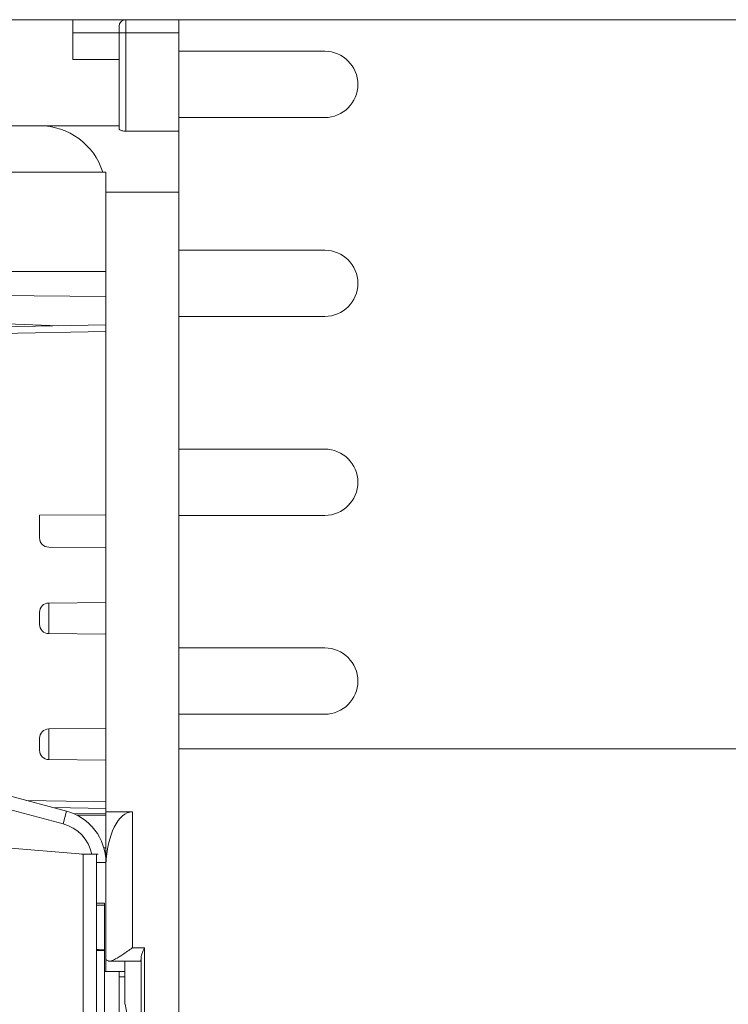
# Model space of a CAD drawing. Extents: x 218 to 451, y 70 to 319.
# Drawn here: x 430 to 435, y 229 to 237 of the extents above; entities that cross this region are included whole.
import ezdxf

# ---------------------------------------------------------------- set-up
doc = ezdxf.new("R2010")
doc.units = 0
doc.header["$MEASUREMENT"] = 0
doc.linetypes.add('SLD-Continua', pattern=[0])
doc.layers.add('DIBUIX', color=7, linetype='CONTINUOUS')

msp = doc.modelspace()

# ---------------------------------------------------------------- linework, layer by layer
at = {"layer": 'DIBUIX', "linetype": 'SLD-Continua', "lineweight": 15}
for p, q in [((396.8567, 236.9003), (444.5281, 236.9003)), ((430.2924, 236.9003), (430.2924, 236.8003)), ((430.6924, 236.9003), (430.6924, 236.8003)), ((431.0924, 236.9003), (431.0924, 236.8003)), ((430.6424, 236.8003), (430.6424, 236.8503)), ((430.2924, 236.8003), (430.6424, 236.8003)), ((430.2924, 236.6003), (430.2924, 236.8003)), ((430.6424, 236.8003), (430.6924, 236.8003)), ((430.6424, 236.0773), (430.6424, 236.8003)), ((430.6924, 236.8003), (430.6924, 236.0586)), ((431.0924, 236.8003), (430.6924, 236.8003)), ((431.0924, 236.8003), (431.0924, 236.0586)), ((430.6424, 236.6003), (430.2924, 236.6003)), ((432.0924, 236.6619), (431.0924, 236.6619)), ((432.1924, 236.6619), (431.0924, 236.6619)), ((431.0924, 236.1619), (432.0924, 236.1619)), ((431.0924, 236.1619), (432.1924, 236.1619)), ((430.0424, 236.1003), (428.7653, 236.1003)), ((430.0424, 236.1003), (430.6424, 236.1003)), ((430.6924, 236.0586), (431.0924, 236.0586)), ((431.0924, 236.0586), (431.0924, 235.6003)), ((430.5194, 235.7503), (428.9671, 235.7503)), ((430.5424, 235.7503), (430.5194, 235.7503)), ((430.5424, 235.6003), (430.5424, 235.7503)), ((430.5424, 235.6003), (430.5424, 230.9266)), ((431.0924, 235.6003), (430.5424, 235.6003)), ((431.0924, 235.6003), (431.0924, 171.8586)), ((432.0924, 235.1619), (431.0924, 235.1619)), ((432.1924, 235.1619), (431.0924, 235.1619)), ((430.5424, 235.0003), (426.1424, 235.0003)), ((430.5424, 234.8119), (426.1424, 234.8503)), ((429.7021, 234.6094), (430.1876, 234.5924)), ((429.7424, 234.5846), (430.5424, 234.5986)), ((431.0924, 234.6619), (432.0924, 234.6619)), ((431.0924, 234.6619), (432.1924, 234.6619)), ((430.5424, 234.5486), (429.7424, 234.5346)), ((432.0924, 233.6619), (431.0924, 233.6619)), ((432.1924, 233.6619), (431.0924, 233.6619)), ((430.0424, 233.1626), (430.5424, 233.1669)), ((430.0424, 232.9924), (430.0424, 233.1626)), ((431.0924, 233.1619), (432.0924, 233.1619)), ((431.0924, 233.1619), (432.1924, 233.1619)), ((430.1118, 232.9224), (430.5424, 232.9187)), ((430.5424, 232.5044), (430.1118, 232.5007)), ((430.1118, 232.5007), (430.1118, 232.2699)), ((430.0424, 232.3853), (430.0424, 232.4307)), ((430.0424, 232.3399), (430.0424, 232.3853)), ((430.1118, 232.2699), (430.5424, 232.2662)), ((432.0924, 232.1619), (431.0924, 232.1619)), ((432.1924, 232.1619), (431.0924, 232.1619)), ((431.0924, 231.6619), (432.0924, 231.6619)), ((431.0924, 231.6619), (432.1924, 231.6619)), ((430.5424, 231.5544), (430.1118, 231.5507)), ((430.1118, 231.5507), (430.1118, 231.3199)), ((430.0424, 231.4353), (430.0424, 231.4807)), ((430.0424, 231.3899), (430.0424, 231.4353)), ((431.0924, 231.4003), (432.0924, 231.4003)), ((431.0924, 231.4003), (445.6924, 231.4003)), ((430.1118, 231.3199), (430.5424, 231.3162)), ((429.8156, 231.0467), (430.2459, 230.9314)), ((430.2201, 230.8348), (429.6424, 230.9896)), ((429.9432, 231.0125), (430.5424, 231.002)), ((430.5424, 230.952), (430.1427, 230.959)), ((430.2459, 230.9314), (430.2201, 230.8348)), ((430.5424, 230.9119), (430.2967, 230.914)), ((430.3266, 230.9), (430.5424, 230.9019)), ((430.5424, 230.9266), (430.7424, 230.9266)), ((430.5424, 230.545), (430.5424, 230.9266)), ((430.7424, 230.9266), (430.7424, 229.9)), ((430.3724, 230.6065), (429.7665, 230.6581)), ((430.4849, 230.6065), (430.3599, 230.6065)), ((430.5273, 230.6538), (430.5424, 230.6537)), ((430.5424, 230.545), (430.4726, 230.545)), ((430.5424, 230.545), (430.5424, 229.7228)), ((430.5429, 230.5266), (430.5424, 230.5266)), ((430.5324, 230.2362), (430.4724, 230.2362)), ((430.5324, 230.2228), (430.5324, 230.2362)), ((430.5324, 230.2228), (430.5324, 229.8851)), ((430.5324, 229.8805), (430.4724, 229.8805)), ((430.5324, 229.8805), (430.5324, 229.8851)), ((430.5324, 229.3138), (430.5324, 229.8805)), ((430.7424, 229.9), (430.8342, 229.9)), ((430.8342, 229.9), (430.8342, 228.6058)), ((430.5698, 229.8), (430.8046, 229.8)), ((430.6866, 229.8), (430.6866, 229.4742)), ((430.8093, 228.6702), (430.8093, 229.8356)), ((430.5424, 229.7228), (430.5324, 229.7228)), ((430.6866, 229.7228), (430.5424, 229.7228)), ((430.6424, 229.6803), (430.6424, 229.7228)), ((430.6424, 229.6803), (430.6866, 229.6803)), ((430.6424, 229.1461), (430.6424, 229.6803))]:
    msp.add_line(p, q, dxfattribs=at)
for centre, radius, start, end in [((430.6924, 236.8503), 0.05, 90, 180), ((432.1924, 236.4119), 0.25, 270, 90), ((430.0424, 235.6003), 0.5, 17.4576, 90), ((432.1924, 234.9119), 0.25, 270, 90), ((432.1924, 233.4119), 0.25, 270, 90), ((430.1124, 232.9924), 0.07, 180, 269.5), ((430.1124, 232.4307), 0.07, 90.5, 180), ((430.1124, 232.3399), 0.07, 180, 269.5), ((432.1924, 231.9119), 0.25, 270, 90), ((430.1124, 231.4807), 0.07, 90.5, 180), ((430.1124, 231.3899), 0.07, 180, 269.5), ((430.1424, 230.545), 0.4, 0, 75), ((430.1424, 230.545), 0.3, 11.83469, 75)]:
    msp.add_arc(centre, radius, start, end, dxfattribs=at)
for centre, major_axis, ratio, start_param, end_param in [((430.7424, 230.4977), (0, 0.4289), 0.466308, 0, 1.503361), ((431.4865, 230.1362), (1.9081, 0), 0.052408, 2.094395, 2.131101), ((431.4865, 229.9717), (1.9081, 0), 0.052408, 4.152084, 4.18879), ((430.8046, 229.9), (0, 0.1), 0.061163, 2.990048, 4.013041), ((430.4, 214.715), (0, 15.4856), 0.061163, 5.908465, 5.975697)]:
    msp.add_ellipse(centre, major_axis=major_axis, ratio=ratio, start_param=start_param, end_param=end_param, dxfattribs=at)
for points, knots in [([(430.6924, 236.0586), (430.6871, 236.0588), (430.6765, 236.0592), (430.6623, 236.0625), (430.6509, 236.0671), (430.6437, 236.0724), (430.6428, 236.0757), (430.6424, 236.0773)], [0, 0, 0, 0, 0.195962, 0.39163, 0.595186, 0.814204, 1, 1, 1, 1]), ([(430.3724, 228.1308), (430.3724, 228.255), (430.3724, 228.5072), (430.3724, 228.9313), (430.3724, 229.3798), (430.3724, 229.8367), (430.3724, 230.1867), (430.3724, 230.4229), (430.3724, 230.5276), (430.3724, 230.5879), (430.3724, 230.6128), (430.3724, 230.6059), (430.3724, 230.6057)], [0, 0, 0, 0, 0.160543, 0.325733, 0.486623, 0.652143, 0.813679, 0.862202, 0.911223, 0.954613, 0.998074, 1, 1, 1, 1]), ([(430.4724, 228.1308), (430.4724, 228.2865), (430.4724, 228.5978), (430.4724, 229.1316), (430.4724, 229.6895), (430.4724, 230.1194), (430.4724, 230.4313), (430.4724, 230.5619), (430.4724, 230.6203), (430.4724, 230.6048), (430.4724, 230.604)], [0, 0, 0, 0, 0.1995446, 0.3990916, 0.5986348, 0.7981821, 0.8644286, 0.9303249, 0.9962331, 1, 1, 1, 1]), ([(430.5613, 229.8012), (430.5625, 229.8009), (430.5684, 229.7993), (430.5849, 229.8014), (430.6195, 229.8171), (430.6737, 229.8514), (430.7177, 229.8825), (430.7422, 229.8998), (430.7424, 229.9)], [0, 0, 0, 0, 0.032271, 0.163434, 0.361758, 0.642609, 0.996446, 1, 1, 1, 1]), ([(430.8093, 229.8356), (430.8102, 229.8411), (430.8125, 229.8551), (430.8228, 229.8771), (430.8308, 229.8932), (430.8341, 229.8998), (430.8342, 229.9)], [0, 0, 0, 0, 0.27385, 0.700209, 0.991515, 1, 1, 1, 1]), ([(430.5424, 229.8139), (430.5433, 229.8116), (430.5451, 229.8072), (430.5561, 229.8031), (430.5613, 229.8012)], [0, 0, 0, 0, 0.530741, 1, 1, 1, 1])]:
    msp.add_open_spline(points, degree=3, knots=knots, dxfattribs=at)

doc.saveas('drawing.dxf')
